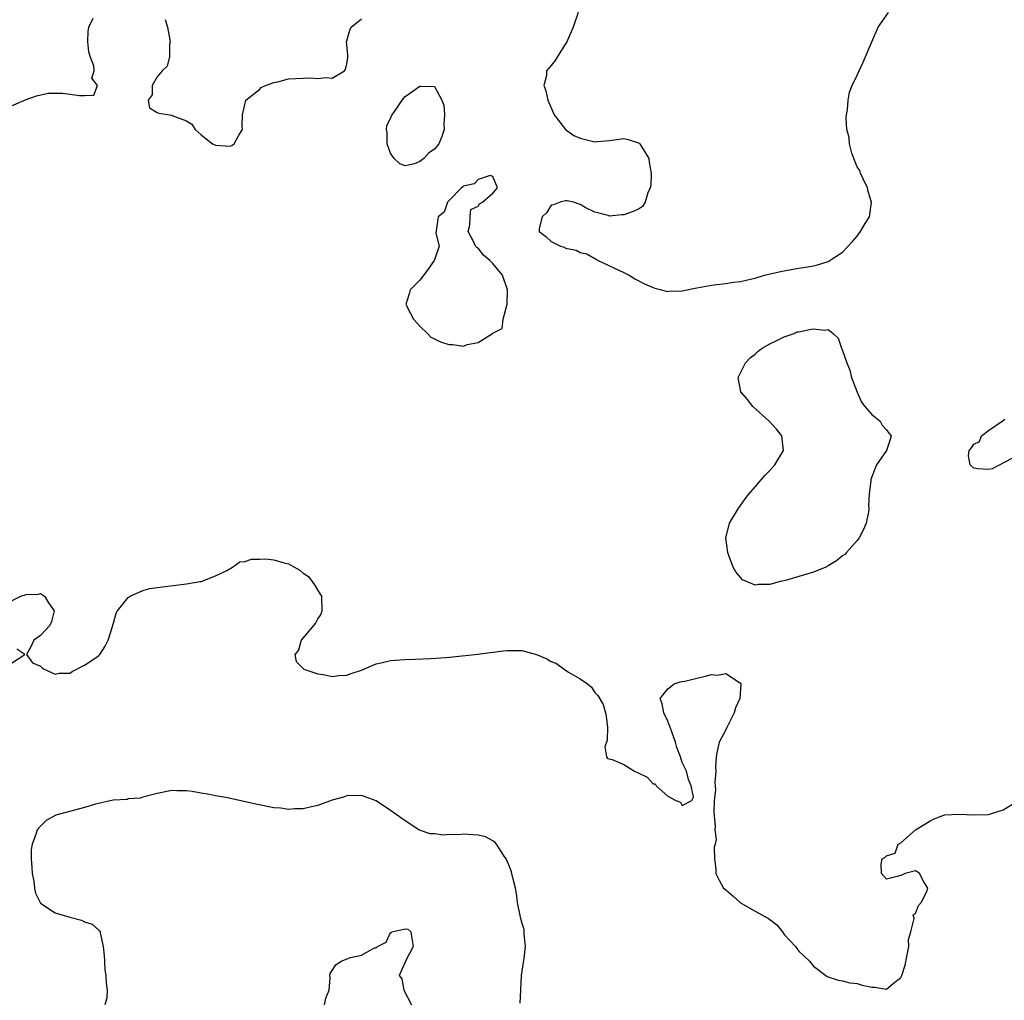
# Model space of a CAD drawing. Units: inches. Extents: x 2565000 to 2568000, y 1521000 to 1524000.
# Drawn here: x 2566238 to 2566373, y 1522646 to 1522780 of the extents above; entities that cross this region are included whole.
import ezdxf

# ---------------------------------------------------------------- set-up
doc = ezdxf.new("R2010")
doc.units = ezdxf.units.IN
doc.header["$MEASUREMENT"] = 0
doc.layers.add('LD25651521_2ft', color=82, linetype='Continuous')

msp = doc.modelspace()

# ---------------------------------------------------------------- linework, layer by layer
at = {"layer": 'LD25651521_2ft'}
for points, elevation in [([(2566237, 1522768.23), (2566239, 1522769.1), (2566240.41, 1522769.59), (2566242.05, 1522769.95), (2566243, 1522769.94), (2566244.04, 1522769.96), (2566245, 1522769.82), (2566246.35, 1522769.65), (2566247, 1522769.63), (2566248.3, 1522769.7), (2566248.81, 1522771), (2566248.02, 1522772.02), (2566248.32, 1522773), (2566248.29, 1522773.71), (2566247.79, 1522775), (2566247.62, 1522775.62), (2566247.47, 1522777), (2566247.53, 1522778.47), (2566247.6, 1522779), (2566248.22, 1522780.22)], 7908), ([(2566258.07, 1522780.07), (2566258.42, 1522779), (2566258.73, 1522777.27), (2566258.76, 1522777), (2566258.69, 1522776.69), (2566258.67, 1522775), (2566258.34, 1522773.66), (2566257.67, 1522773), (2566257, 1522772.19), (2566256.29, 1522771), (2566256.28, 1522769.72), (2566255.74, 1522769), (2566255.93, 1522767.93), (2566257, 1522767.33), (2566257.23, 1522767.23), (2566259, 1522766.93), (2566259.13, 1522766.87), (2566261, 1522766.15), (2566261.72, 1522765.72), (2566262.2, 1522765), (2566262.59, 1522764.59), (2566263, 1522764.24), (2566263.72, 1522763.72), (2566264.58, 1522763), (2566265, 1522762.82), (2566267, 1522762.7), (2566267.21, 1522762.79), (2566267.53, 1522763), (2566268.19, 1522764.19), (2566268.67, 1522765), (2566268.64, 1522765.36), (2566268.69, 1522767), (2566269.15, 1522769), (2566271, 1522770.48), (2566271.26, 1522770.74), (2566271.85, 1522771), (2566273, 1522771.44), (2566273.51, 1522771.51), (2566275, 1522771.91), (2566277, 1522772.02), (2566278.06, 1522772.06), (2566279, 1522771.95), (2566280.12, 1522772.12), (2566281, 1522772.01), (2566282.69, 1522773), (2566282.82, 1522773.18), (2566283, 1522773.99), (2566283.13, 1522774.87), (2566283.13, 1522775.13), (2566283, 1522776.63), (2566282.96, 1522777), (2566283, 1522777.11), (2566283.41, 1522778.59), (2566283.58, 1522779), (2566285, 1522780.15)], 7908), ([(2566314.72, 1522781), (2566314.05, 1522779), (2566313.15, 1522777), (2566313, 1522776.74), (2566311.91, 1522775), (2566311.55, 1522774.45), (2566311, 1522773.73), (2566310.4, 1522773), (2566310.37, 1522772.37), (2566310.02, 1522771), (2566310.29, 1522770.29), (2566310.55, 1522769), (2566311.45, 1522767), (2566312.98, 1522764.98), (2566314.15, 1522764.15), (2566315, 1522763.77), (2566317, 1522763.28), (2566317.32, 1522763.32), (2566319, 1522763.46), (2566321, 1522763.74), (2566321.6, 1522763.6), (2566323, 1522763.15), (2566323.1, 1522763.1), (2566323.19, 1522763), (2566323.46, 1522762.54), (2566324.42, 1522761), (2566324.47, 1522760.47), (2566324.73, 1522759), (2566324.7, 1522757.3), (2566324.62, 1522757), (2566324.28, 1522756.28), (2566323.91, 1522755), (2566323.57, 1522754.43), (2566323, 1522754.04), (2566322.28, 1522753.72), (2566321, 1522753.29), (2566320.71, 1522753.29), (2566319, 1522753.12), (2566318.82, 1522753.18), (2566317, 1522753.64), (2566315.7, 1522754.3), (2566315, 1522754.68), (2566314.07, 1522755), (2566313.21, 1522755.21), (2566313, 1522755.22), (2566312.25, 1522755), (2566311.36, 1522754.64), (2566311, 1522754.59), (2566310.42, 1522753.58), (2566309.78, 1522753), (2566309.39, 1522751.39), (2566309.36, 1522751), (2566310.31, 1522750.31), (2566311, 1522749.63), (2566312.32, 1522749), (2566312.83, 1522748.83), (2566313, 1522748.69), (2566314.46, 1522748.46), (2566315, 1522748.1), (2566315.92, 1522747.92), (2566317, 1522747.28), (2566317.2, 1522747.2), (2566317.47, 1522747), (2566321, 1522745.37), (2566321.7, 1522745), (2566322.5, 1522744.5), (2566323.81, 1522743.81), (2566325, 1522743.3), (2566325.23, 1522743.23), (2566326.15, 1522743), (2566326.81, 1522742.81), (2566327, 1522742.78), (2566327.2, 1522742.8), (2566329, 1522742.86), (2566331, 1522743.29), (2566333, 1522743.64), (2566333.74, 1522743.74), (2566335, 1522743.87), (2566336.05, 1522744.05), (2566337, 1522744.15), (2566338.53, 1522744.53), (2566339, 1522744.62), (2566340.26, 1522745), (2566342.48, 1522745.52), (2566343, 1522745.6), (2566344.17, 1522745.83), (2566345, 1522745.95), (2566345.89, 1522746.11), (2566347, 1522746.28), (2566347.57, 1522746.43), (2566349, 1522746.89), (2566351, 1522748.18), (2566352.37, 1522749.63), (2566353, 1522750.37), (2566353.47, 1522751), (2566354.11, 1522752.11), (2566354.66, 1522753), (2566354.74, 1522753.26), (2566354.94, 1522755), (2566354.48, 1522756.47), (2566354.39, 1522757), (2566353.8, 1522758.2), (2566353.44, 1522759), (2566353.35, 1522759.35), (2566353, 1522759.85), (2566352.52, 1522761), (2566352.27, 1522761.73), (2566351.94, 1522763), (2566351.88, 1522763.88), (2566351.59, 1522765), (2566351.47, 1522766.53), (2566351.52, 1522767), (2566351.67, 1522767.67), (2566351.74, 1522769), (2566351.92, 1522770.08), (2566352.32, 1522771), (2566353, 1522772.43), (2566353.81, 1522774.19), (2566354.98, 1522776.98), (2566355.88, 1522779), (2566357.3, 1522781)], 7908), ([(2566375, 1522720.27), (2566371.52, 1522718.48), (2566371, 1522718.38), (2566369.53, 1522718.47), (2566369, 1522718.57), (2566368.49, 1522719), (2566368.26, 1522720.26), (2566368.36, 1522721), (2566368.67, 1522721.33), (2566369, 1522721.86), (2566369.78, 1522722.22), (2566370.05, 1522723), (2566371, 1522723.72), (2566372.86, 1522725), (2566373.26, 1522725.26)], 7910), ([(2566237, 1522700.37), (2566238.28, 1522701), (2566239, 1522701.25), (2566240.71, 1522701.29), (2566241, 1522701.37), (2566241.51, 1522701), (2566242.08, 1522700.08), (2566242.86, 1522699), (2566242.48, 1522697.52), (2566242.27, 1522697), (2566241, 1522695.62), (2566240.06, 1522695), (2566239.75, 1522694.25), (2566239.07, 1522693), (2566239.88, 1522691.88), (2566241, 1522691.42), (2566241.2, 1522691.2), (2566241.49, 1522691), (2566243, 1522690.31), (2566243.56, 1522690.44), (2566245, 1522690.44), (2566245.31, 1522690.69), (2566247, 1522691.53), (2566248.61, 1522692.61), (2566249, 1522692.89), (2566249.1, 1522693), (2566249.85, 1522694.15), (2566250.24, 1522695), (2566250.85, 1522696.85), (2566250.91, 1522697.09), (2566251, 1522697.3), (2566251.34, 1522698.66), (2566251.55, 1522699), (2566253, 1522700.83), (2566253.3, 1522701), (2566255, 1522701.8), (2566255.96, 1522702.04), (2566257.7, 1522702.3), (2566261, 1522702.71), (2566262.82, 1522703), (2566263, 1522703.04), (2566265, 1522703.8), (2566266.54, 1522704.54), (2566267.32, 1522705), (2566268.3, 1522705.7), (2566269, 1522705.74), (2566269.9, 1522706.1), (2566271, 1522706.1), (2566271.87, 1522706.13), (2566273, 1522706.01), (2566274.41, 1522705.59), (2566275, 1522705.44), (2566276.56, 1522704.56), (2566277, 1522704.17), (2566277.72, 1522703.72), (2566278.58, 1522702.58), (2566279, 1522701.79), (2566279.51, 1522701), (2566279.58, 1522699), (2566279.45, 1522698.56), (2566279, 1522697.96), (2566278.69, 1522697.31), (2566276.74, 1522695), (2566276.38, 1522693.62), (2566275.85, 1522693), (2566276.04, 1522692.04), (2566277.04, 1522691.04), (2566277.12, 1522691), (2566279, 1522690.38), (2566279.74, 1522690.26), (2566281, 1522690.01), (2566281.88, 1522690.12), (2566283, 1522690.17), (2566283.58, 1522690.42), (2566285, 1522690.86), (2566287, 1522691.72), (2566287.9, 1522691.9), (2566289, 1522692.19), (2566290.27, 1522692.27), (2566291, 1522692.34), (2566292.38, 1522692.38), (2566294.48, 1522692.48), (2566296.62, 1522692.62), (2566298.81, 1522692.81), (2566300.53, 1522693), (2566304.49, 1522693.51), (2566305, 1522693.55), (2566307, 1522693.55), (2566309.03, 1522693.03), (2566310.43, 1522692.43), (2566311, 1522692.07), (2566311.77, 1522691.77), (2566312.82, 1522691), (2566313.4, 1522690.6), (2566315, 1522689.69), (2566316.02, 1522689), (2566316.55, 1522688.55), (2566317, 1522687.81), (2566317.4, 1522687.4), (2566318.14, 1522686.14), (2566318.47, 1522685), (2566318.55, 1522684.55), (2566318.76, 1522683), (2566318.71, 1522681.29), (2566318.37, 1522680.37), (2566318.59, 1522679), (2566318.77, 1522678.77), (2566319.38, 1522678.62), (2566321, 1522677.94), (2566322.43, 1522677), (2566322.84, 1522676.84), (2566324.19, 1522676.19), (2566325, 1522675.29), (2566325.29, 1522675.29), (2566325.43, 1522675), (2566327, 1522673.61), (2566328.12, 1522673), (2566328.77, 1522672.77), (2566329, 1522672.31), (2566330.33, 1522673), (2566330.56, 1522673.44), (2566330.21, 1522675), (2566329.86, 1522675.86), (2566329.6, 1522677), (2566329, 1522678.23), (2566328.76, 1522679), (2566328.26, 1522680.26), (2566328.09, 1522681), (2566327.58, 1522682.42), (2566327, 1522683.86), (2566326.47, 1522685), (2566326.25, 1522686.25), (2566325.97, 1522687), (2566327, 1522688.33), (2566327.89, 1522689), (2566328.72, 1522689.28), (2566329, 1522689.31), (2566329.37, 1522689.37), (2566331, 1522689.79), (2566332.01, 1522689.99), (2566333, 1522690.26), (2566333.82, 1522690.18), (2566335, 1522690.43), (2566336.83, 1522689.17), (2566337, 1522689.11), (2566337.05, 1522689), (2566336.88, 1522687), (2566336.3, 1522685.7), (2566336.14, 1522685), (2566335.12, 1522683), (2566335, 1522682.69), (2566334.06, 1522681), (2566333.77, 1522679.77), (2566333.66, 1522679), (2566333.55, 1522677.55), (2566333.61, 1522677), (2566333.48, 1522675.48), (2566333.53, 1522675), (2566333.56, 1522674.44), (2566333.4, 1522673), (2566333.34, 1522671.34), (2566333.5, 1522669.5), (2566333.46, 1522669), (2566333.64, 1522667.64), (2566333.5, 1522667), (2566333.38, 1522666.62), (2566333.44, 1522665), (2566333.61, 1522663.61), (2566333.6, 1522663), (2566334.08, 1522662.08), (2566334.67, 1522661), (2566335, 1522660.74), (2566335.94, 1522659.94), (2566337, 1522658.99), (2566339, 1522657.82), (2566340.84, 1522656.84), (2566341, 1522656.67), (2566341.95, 1522655.95), (2566342.74, 1522655), (2566343, 1522654.64), (2566344.55, 1522653), (2566344.72, 1522652.72), (2566345, 1522652.36), (2566345.69, 1522651.69), (2566346.46, 1522651), (2566347, 1522650.31), (2566348.89, 1522648.89), (2566349, 1522648.84), (2566350.37, 1522648.37), (2566351, 1522648.28), (2566352, 1522648), (2566353, 1522647.9), (2566353.69, 1522647.69), (2566355, 1522647.41), (2566355.41, 1522647.41), (2566357, 1522647.13), (2566357.93, 1522647.93), (2566359, 1522648.76), (2566359.1, 1522649), (2566359.56, 1522650.44), (2566359.85, 1522651.85), (2566360.06, 1522653), (2566360.05, 1522653.95), (2566360.33, 1522655), (2566360.83, 1522656.83), (2566360.66, 1522657.34), (2566361, 1522657.5), (2566361.4, 1522658.6), (2566361.77, 1522659), (2566362.53, 1522660.53), (2566362.67, 1522661), (2566362.14, 1522661.86), (2566361.54, 1522663), (2566361.21, 1522663.21), (2566361, 1522663.36), (2566359.56, 1522663), (2566359, 1522662.73), (2566358.64, 1522662.64), (2566357, 1522662.2), (2566356.32, 1522663), (2566356.29, 1522664.29), (2566356.44, 1522665), (2566356.79, 1522665.21), (2566357, 1522665.41), (2566358.2, 1522665.8), (2566358.63, 1522667), (2566359, 1522667.22), (2566361, 1522669), (2566362.26, 1522669.74), (2566363, 1522670.23), (2566363.53, 1522670.47), (2566364.88, 1522671), (2566365, 1522671.03), (2566367, 1522671.14), (2566369, 1522671.02), (2566371, 1522671.09), (2566371.15, 1522671.15), (2566373, 1522671.72), (2566375, 1522672.91)], 7910), ([(2566237, 1522691.81), (2566238.82, 1522693), (2566237.74, 1522693.74)], 7910), ([(2566306.77, 1522645.23), (2566306.84, 1522647), (2566306.97, 1522649.03), (2566307.21, 1522650.79), (2566307.33, 1522651.33), (2566307.51, 1522653), (2566307.33, 1522654.67), (2566307.34, 1522655), (2566307.3, 1522655.3), (2566307, 1522656.29), (2566306.75, 1522657.25), (2566306.41, 1522659), (2566306.25, 1522660.25), (2566306.11, 1522661), (2566305.79, 1522662.21), (2566305.64, 1522663), (2566305.51, 1522663.51), (2566304.91, 1522664.91), (2566304.86, 1522665), (2566304.48, 1522665.52), (2566303.52, 1522667), (2566303.3, 1522667.3), (2566303, 1522667.49), (2566302.03, 1522668.03), (2566301, 1522668.25), (2566300.31, 1522668.31), (2566299, 1522668.37), (2566298.3, 1522668.3), (2566297, 1522668.34), (2566296.25, 1522668.25), (2566295, 1522668.44), (2566294.44, 1522668.44), (2566292.95, 1522668.95), (2566292.87, 1522669), (2566291, 1522670.21), (2566289, 1522671.63), (2566287, 1522672.94), (2566285, 1522673.69), (2566283, 1522673.63), (2566282.53, 1522673.47), (2566281, 1522673.05), (2566279, 1522672.31), (2566278.14, 1522672.14), (2566277, 1522671.85), (2566275.87, 1522671.87), (2566275, 1522671.77), (2566273.94, 1522671.94), (2566273, 1522672), (2566270.5, 1522672.5), (2566266.65, 1522673.35), (2566265, 1522673.63), (2566264.17, 1522673.83), (2566263, 1522674.01), (2566261.78, 1522674.22), (2566261, 1522674.33), (2566259.67, 1522674.33), (2566259, 1522674.35), (2566257, 1522673.98), (2566255, 1522673.47), (2566254.66, 1522673.34), (2566253, 1522673.22), (2566252.86, 1522673.14), (2566251, 1522673.05), (2566250.97, 1522673.03), (2566248.52, 1522672.52), (2566247, 1522672.04), (2566243.08, 1522671), (2566241.76, 1522670.24), (2566241, 1522669.49), (2566240.73, 1522669.27), (2566240.51, 1522669), (2566240.33, 1522668.33), (2566239.83, 1522667), (2566239.71, 1522666.29), (2566239.68, 1522665), (2566239.8, 1522663.8), (2566239.83, 1522663), (2566240.05, 1522661.95), (2566240.17, 1522661), (2566240.29, 1522660.29), (2566241, 1522658.95), (2566243, 1522657.6), (2566245, 1522656.99), (2566246.59, 1522656.59), (2566247, 1522656.38), (2566248.07, 1522656.07), (2566249, 1522655.22), (2566249.14, 1522655.14), (2566249.18, 1522655), (2566249.16, 1522654.84), (2566249.56, 1522653), (2566249.71, 1522651.71), (2566249.76, 1522651), (2566249.79, 1522649.79), (2566249.92, 1522649), (2566249.97, 1522647.97), (2566250.11, 1522647), (2566250.06, 1522645.94), (2566249.79, 1522645)], 7912), ([(2566279.95, 1522645), (2566280.11, 1522645.89), (2566280.56, 1522647), (2566280.71, 1522648.71), (2566280.65, 1522649), (2566280.69, 1522649.31), (2566281, 1522649.68), (2566281.51, 1522650.49), (2566282.24, 1522651), (2566283.48, 1522651.48), (2566285, 1522651.82), (2566286.8, 1522652.8), (2566287, 1522652.79), (2566287.22, 1522653), (2566288.4, 1522653.6), (2566289, 1522654.89), (2566289.11, 1522654.89), (2566289.16, 1522655), (2566291, 1522655.41), (2566291.35, 1522655.35), (2566291.79, 1522655), (2566291.91, 1522654.09), (2566292.11, 1522653), (2566291.09, 1522651.09), (2566291, 1522650.86), (2566290.17, 1522649), (2566290.55, 1522648.55), (2566290.81, 1522647), (2566291.87, 1522645)], 7914)]:
    msp.add_lwpolyline(points, dxfattribs=dict(at, elevation=elevation))
for points, elevation in [([(2566296.31, 1522768.31), (2566296.41, 1522767), (2566296.3, 1522765.7), (2566296.36, 1522765), (2566296.02, 1522764.02), (2566295.61, 1522763), (2566295, 1522762.3), (2566294.24, 1522761.76), (2566293.56, 1522761), (2566293, 1522760.58), (2566292.28, 1522760.28), (2566291, 1522760.02), (2566290.26, 1522760.26), (2566289.48, 1522761), (2566289, 1522761.75), (2566288.53, 1522763), (2566288.53, 1522764.53), (2566288.44, 1522765), (2566288.48, 1522765.52), (2566289, 1522766.5), (2566289.14, 1522766.86), (2566289.22, 1522767), (2566289.75, 1522767.75), (2566290.57, 1522769), (2566291, 1522769.49), (2566293, 1522770.94), (2566293.08, 1522770.92), (2566295, 1522770.88), (2566296.03, 1522769)], 7908), ([(2566301.19, 1522754.81), (2566301.59, 1522755), (2566303, 1522756.25), (2566303.65, 1522757), (2566303, 1522758.52), (2566302.65, 1522758.65), (2566301, 1522758.14), (2566300.47, 1522757.53), (2566299, 1522757.22), (2566298.9, 1522757.1), (2566298.73, 1522757), (2566297, 1522755.22), (2566296.82, 1522755), (2566296.34, 1522753.66), (2566295.53, 1522753), (2566295.21, 1522750.79), (2566295.64, 1522749), (2566295, 1522747.11), (2566294.97, 1522747), (2566294.17, 1522745.83), (2566293, 1522744.32), (2566291.67, 1522743), (2566291.55, 1522742.45), (2566291.08, 1522741), (2566291.74, 1522739.74), (2566292.16, 1522739), (2566293, 1522738.01), (2566294.05, 1522737), (2566294.5, 1522736.5), (2566295, 1522736.28), (2566295.86, 1522735.86), (2566297, 1522735.53), (2566297.52, 1522735.52), (2566299, 1522735.29), (2566299.5, 1522735.5), (2566301, 1522735.76), (2566302.98, 1522737.02), (2566303, 1522737.04), (2566304.28, 1522737.72), (2566304.42, 1522739), (2566304.98, 1522741.02), (2566305.02, 1522742.98), (2566304.34, 1522745), (2566303, 1522746.59), (2566302.62, 1522747), (2566301.76, 1522747.76), (2566301, 1522748.73), (2566300.82, 1522748.82), (2566300.65, 1522749), (2566300.36, 1522749.64), (2566299.64, 1522751), (2566299.88, 1522751.88), (2566299.89, 1522753), (2566299.99, 1522754.01), (2566301, 1522754.47)], 7910), ([(2566349.69, 1522737), (2566350.38, 1522736.38), (2566350.86, 1522735), (2566350.91, 1522734.91), (2566351, 1522734.7), (2566351.56, 1522733), (2566351.98, 1522731.98), (2566352.23, 1522731), (2566352.98, 1522728.98), (2566353.58, 1522727.58), (2566354.05, 1522727), (2566355, 1522725.9), (2566356.15, 1522725), (2566356.44, 1522724.44), (2566357, 1522723.83), (2566357.34, 1522723.34), (2566357.64, 1522723), (2566357.52, 1522722.48), (2566357, 1522721), (2566355.65, 1522719), (2566355.46, 1522718.54), (2566354.85, 1522717), (2566354.85, 1522716.85), (2566354.62, 1522715), (2566354.55, 1522713.45), (2566354.6, 1522713), (2566354.55, 1522712.55), (2566354.22, 1522711), (2566353.85, 1522710.15), (2566353.27, 1522709), (2566353, 1522708.63), (2566351.52, 1522707), (2566351.28, 1522706.72), (2566351, 1522706.55), (2566350.16, 1522705.84), (2566349, 1522705.16), (2566348.68, 1522705), (2566347, 1522704.29), (2566345, 1522703.72), (2566343.17, 1522703.17), (2566342.45, 1522703), (2566341, 1522702.6), (2566339.39, 1522702.61), (2566339, 1522702.52), (2566337.8, 1522703), (2566337.26, 1522703.26), (2566336.34, 1522704.34), (2566336, 1522705), (2566335.4, 1522706.6), (2566335.23, 1522707), (2566334.99, 1522709), (2566335.38, 1522710.62), (2566335.49, 1522711), (2566336.68, 1522713), (2566337.65, 1522714.35), (2566338.15, 1522715), (2566339, 1522716.02), (2566340.39, 1522717.61), (2566341, 1522718.22), (2566341.68, 1522719), (2566342.87, 1522721), (2566342.65, 1522723), (2566341.91, 1522723.91), (2566340.92, 1522725), (2566338.69, 1522727), (2566337.96, 1522727.96), (2566337.04, 1522729), (2566336.69, 1522731), (2566337.69, 1522733), (2566338.3, 1522733.7), (2566339, 1522734.2), (2566339.41, 1522734.59), (2566339.98, 1522735), (2566341, 1522735.62), (2566342.08, 1522736.08), (2566343, 1522736.57), (2566344.34, 1522737), (2566344.77, 1522737.23), (2566345, 1522737.26), (2566346.44, 1522737.56), (2566347, 1522737.66), (2566348.53, 1522737.47), (2566349, 1522737.57)], 7908)]:
    msp.add_lwpolyline(points, close=True, dxfattribs=dict(at, elevation=elevation))

doc.saveas('drawing.dxf')
